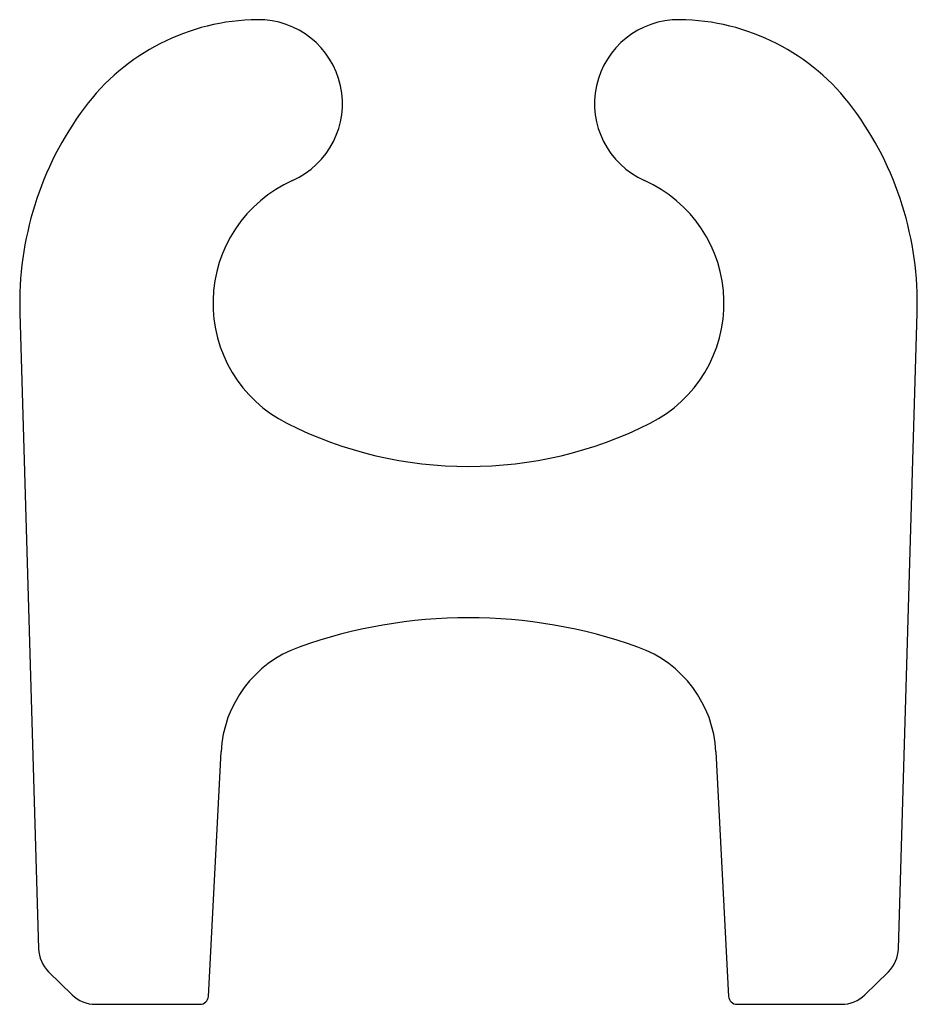
# Model space of a CAD drawing. Extents: x 82.4 to 135.8, y 145.8 to 204.4.
import ezdxf

# ---------------------------------------------------------------- set-up
doc = ezdxf.new("R2010")
doc.units = 0
doc.header["$MEASUREMENT"] = 0
doc.linetypes.add('SOLID_LINE', pattern=[0])
doc.layers.add('BESCHRIFTUNG', color=7, linetype='CONTINUOUS')

msp = doc.modelspace()

# ---------------------------------------------------------------- linework, layer by layer
at = {"layer": 'BESCHRIFTUNG', "color": 0, "linetype": 'SOLID_LINE'}
for p, q in [((82.428017, 186.917275), (83.5429, 149.08606)), ((134.69621, 149.08606), (135.811093, 186.917275)), ((93.644166, 146.254225), (94.399556, 160.805368)), ((123.839554, 160.805369), (124.594944, 146.254225)), ((84.142702, 147.716032), (85.536413, 146.351204)), ((132.702697, 146.351204), (134.096408, 147.716032)), ((86.935742, 145.780146), (93.144838, 145.780146)), ((125.094272, 145.780146), (131.314653, 145.780146))]:
    msp.add_line(p, q, dxfattribs=at)
for centre, radius, start, end in [((96.697883, 191.362624), 13, 90.560991, 143.449683), ((96.619555, 199.362241), 5, 294.059951, 450.560991), ((121.619555, 199.362241), 5, 89.439009, 245.940049), ((121.541227, 191.362624), 13, 36.550317, 89.439009), ((101.919555, 187.491689), 19.5, 143.449683, 181.688013), ((116.319555, 187.491689), 19.5, 358.311987, 396.550317), ((101.919555, 187.491689), 8, 114.059951, 243.256316), ((116.319555, 187.491689), 8, 296.743684, 425.940049), ((109.119555, 201.780146), 24, 243.256316, 296.743684), ((109.119555, 138.780146), 30, 70.362905, 109.637095), ((101.390142, 160.442468), 7, 109.637095, 177.028286), ((116.848968, 160.442468), 7, 2.971714, 70.362905), ((85.542032, 149.144974), 2, 181.688013, 225.599877), ((132.697078, 149.144974), 2, 314.400123, 358.311987), ((86.935742, 147.780146), 2, 225.599877, 270), ((93.144838, 146.280146), 0.5, 270, 357.028286), ((125.094272, 146.280146), 0.5, 182.971714, 270), ((131.303368, 147.780146), 2, 270, 314.400123)]:
    msp.add_arc(centre, radius, start, end, dxfattribs=at)

doc.saveas('drawing.dxf')
